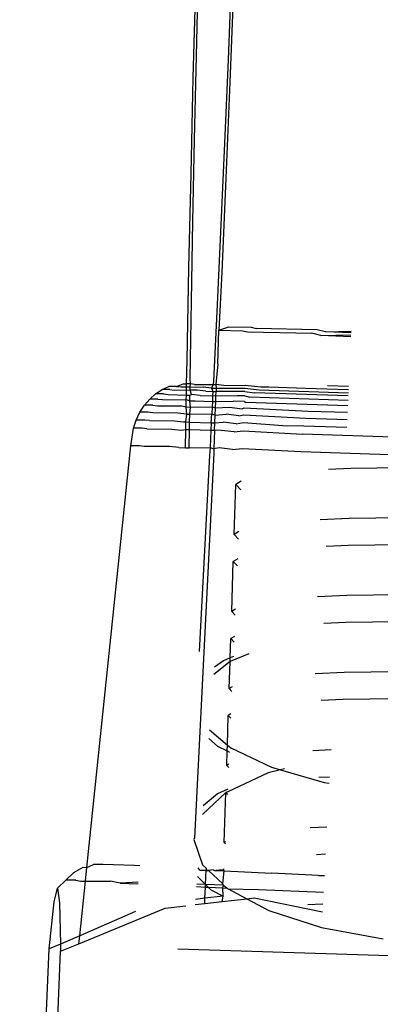
# Model space of a CAD drawing. Units: millimetres. Extents: x -10099 to 7347, y -7010 to 8234.
# Drawn here: x -3416 to -3407, y -2822 to -2797 of the extents above; entities that cross this region are included whole.
import ezdxf

# ---------------------------------------------------------------- set-up
doc = ezdxf.new("R2010")
doc.units = ezdxf.units.MM
doc.layers.add('Размеры', color=10, linetype='Continuous', lineweight=5)
doc.dimstyles.new('размеры Маф', dxfattribs={"dimtxt": 150, "dimasz": 50, "dimexe": 50, "dimexo": 0.0625, "dimgap": 0.09, "dimtad": 1, "dimdec": 0, "dimzin": 0, "dimdsep": 46, "dimtxsty": 'Standard', "dimblk": 'ARCHTICK', "dimcen": 0.09, "dimdle": 50, "dimclrd": 256, "dimclre": 256, "dimclrt": 256, "dimadec": 0, "dimazin": 0, "dimtfac": 1, "dimtdec": 0, "dimtix": 1, "dimtofl": 0, "dimtmove": 0, "dimatfit": 3, "dimfxl": 1, "dimtolj": 1, "dimtzin": 0, "dimlwd": -1, "dimlwe": -1, "dimarcsym": 1})

# ---------------------------------------------------------------- blocks, each defined once
blk = doc.blocks.new('_ArchTick')
at = {"color": 0, "linetype": 'ByBlock', "const_width": 0.15}
blk.add_lwpolyline([(-0.5, -0.5), (0.5, 0.5)], dxfattribs=at)
blk = doc.blocks.new('*D10')
at = {"layer": 'Defpoints', "color": 0, "transparency": 16777216}
for p in [(5282.688, 6675.509), (-10048.757, -2700.514), (5282.688, -6959.693)]:
    blk.add_point(p, dxfattribs=at)
at = {"layer": 'Размеры', "transparency": 16777216}
for p, q in [((5282.688, 6675.446), (5282.688, -7009.693)), ((-10048.757, -2700.577), (-10048.757, -7009.693)), ((-10098.757, -6959.693), (5332.688, -6959.693))]:
    blk.add_line(p, q, dxfattribs=at)
at = {"layer": 'Размеры', "transparency": 16777216, "xscale": 50, "yscale": 50, "zscale": 50, "rotation": 180}
blk.add_blockref('_ArchTick', (-10048.757, -6959.693), dxfattribs=at)
at = {"layer": 'Размеры', "transparency": 16777216, "xscale": 50, "yscale": 50, "zscale": 50}
blk.add_blockref('_ArchTick', (5282.688, -6959.693), dxfattribs=at)
at = {"layer": 'Размеры', "transparency": 16777216, "insert": (-2383.035, -6884.603), "char_height": 150, "attachment_point": 5}
blk.add_mtext('\\A1;15331', dxfattribs=at)
blk = doc.blocks.new('*D11')
at = {"layer": 'Defpoints', "color": 0, "transparency": 16777216}
for p in [(3766.345, 8184.388), (7296.915, 8184.388), (-7723.799, -5389.264)]:
    blk.add_point(p, dxfattribs=at)
at = {"layer": 'Размеры', "transparency": 16777216}
for p, q in [((7296.915, -5439.264), (7296.915, 8234.388)), ((3766.407, 8184.388), (7346.915, 8184.388)), ((-7723.737, -5389.264), (7346.915, -5389.264))]:
    blk.add_line(p, q, dxfattribs=at)
at = {"layer": 'Размеры', "transparency": 16777216, "xscale": 50, "yscale": 50, "zscale": 50}
for p, rotation in [((7296.915, 8184.388), 90), ((7296.915, -5389.264), 270)]:
    blk.add_blockref('_ArchTick', p, dxfattribs=dict(at, rotation=rotation))
at = {"layer": 'Размеры', "transparency": 16777216, "insert": (7221.825, 1397.562), "char_height": 150, "attachment_point": 5, "rotation": 90}
blk.add_mtext('\\A1;13574', dxfattribs=at)
blk = doc.blocks.new('*D12')
at = {"layer": 'Defpoints', "color": 0, "transparency": 16777216}
for p in [(3778.77, 6677.278), (-8427.562, -2878.869), (3778.77, -6407.568)]:
    blk.add_point(p, dxfattribs=at)
at = {"layer": 'Размеры', "transparency": 16777216}
for p, q in [((3778.77, 6677.216), (3778.77, -6457.568)), ((-8427.562, -2878.931), (-8427.562, -6457.568)), ((-8477.562, -6407.568), (3828.77, -6407.568))]:
    blk.add_line(p, q, dxfattribs=at)
at = {"layer": 'Размеры', "transparency": 16777216, "xscale": 50, "yscale": 50, "zscale": 50, "rotation": 180}
blk.add_blockref('_ArchTick', (-8427.562, -6407.568), dxfattribs=at)
at = {"layer": 'Размеры', "transparency": 16777216, "xscale": 50, "yscale": 50, "zscale": 50}
blk.add_blockref('_ArchTick', (3778.77, -6407.568), dxfattribs=at)
at = {"layer": 'Размеры', "transparency": 16777216, "insert": (-2324.396, -6332.478), "char_height": 150, "attachment_point": 5}
blk.add_mtext('\\A1;12206', dxfattribs=at)
blk = doc.blocks.new('*D13')
at = {"layer": 'Defpoints', "color": 0, "transparency": 16777216}
for p in [(3766.344, 6684.388), (6793.226, 6684.388), (-8427.562, -4096.996)]:
    blk.add_point(p, dxfattribs=at)
at = {"layer": 'Размеры', "transparency": 16777216}
for p, q in [((6793.226, -4146.996), (6793.226, 6734.388)), ((3766.406, 6684.388), (6843.226, 6684.388)), ((-8427.499, -4096.996), (6843.226, -4096.996))]:
    blk.add_line(p, q, dxfattribs=at)
at = {"layer": 'Размеры', "transparency": 16777216, "xscale": 50, "yscale": 50, "zscale": 50}
for p, rotation in [((6793.226, 6684.388), 90), ((6793.226, -4096.996), 270)]:
    blk.add_blockref('_ArchTick', p, dxfattribs=dict(at, rotation=rotation))
at = {"layer": 'Размеры', "transparency": 16777216, "insert": (6718.136, 1293.696), "char_height": 150, "attachment_point": 5, "rotation": 90}
blk.add_mtext('\\A1;10781', dxfattribs=at)

msp = doc.modelspace()

# ---------------------------------------------------------------- linework, layer by layer
for p, q in [((-3411.263, -2797.939), (-3411.211, -2795.754)), ((-3410.366, -2795.86), (-3410.455, -2798.04)), ((-3411.344, -2798.5), (-3411.279, -2796.006)), ((-3410.314, -2796.126), (-3410.412, -2798.617)), ((-3411.311, -2800.083), (-3411.263, -2797.939)), ((-3410.455, -2798.04), (-3410.546, -2800.178)), ((-3411.403, -2800.957), (-3411.344, -2798.5)), ((-3410.412, -2798.617), (-3410.511, -2801.068)), ((-3411.353, -2802.178), (-3411.311, -2800.083)), ((-3410.546, -2800.178), (-3410.639, -2802.267)), ((-3411.457, -2803.366), (-3411.403, -2800.957)), ((-3410.511, -2801.068), (-3410.613, -2803.471)), ((-3411.391, -2804.216), (-3411.353, -2802.178)), ((-3410.639, -2802.267), (-3410.734, -2804.298)), ((-3411.505, -2805.721), (-3411.457, -2803.366)), ((-3410.613, -2803.471), (-3410.691, -2804.958)), ((-3411.423, -2806.192), (-3411.391, -2804.216)), ((-3410.734, -2804.298), (-3410.83, -2806.266)), ((-3410.717, -2805.819), (-3410.691, -2804.958)), ((-3410.691, -2804.958), (-3410.437, -2804.871)), ((-3410.691, -2804.958), (-3410.088, -2804.971)), ((-3410.437, -2804.871), (-3409.864, -2804.884)), ((-3410.088, -2804.971), (-3409.956, -2805.001)), ((-3409.956, -2805.001), (-3408.308, -2805.038)), ((-3409.864, -2804.884), (-3409.739, -2804.912)), ((-3408.173, -2804.947), (-3409.739, -2804.912)), ((-3407.957, -2804.997), (-3408.173, -2804.947)), ((-3407.957, -2804.997), (-3407.306, -2804.983)), ((-3407.307, -2805.025), (-3407.957, -2804.997)), ((-3408.081, -2805.09), (-3408.308, -2805.038)), ((-3408.081, -2805.09), (-3407.31, -2805.079)), ((-3407.312, -2805.124), (-3408.081, -2805.09)), ((-3411.516, -2806.334), (-3411.505, -2805.721)), ((-3410.717, -2805.819), (-3410.764, -2806.346)), ((-3411.415, -2806.331), (-3411.423, -2806.192)), ((-3410.83, -2806.266), (-3410.834, -2806.344)), ((-3412.31, -2806.585), (-3412.145, -2806.476)), ((-3412.145, -2806.476), (-3411.97, -2806.397)), ((-3411.944, -2806.477), (-3412.145, -2806.476)), ((-3411.774, -2806.398), (-3411.97, -2806.397)), ((-3411.944, -2806.477), (-3411.832, -2806.491)), ((-3411.832, -2806.491), (-3411.519, -2806.487)), ((-3411.774, -2806.398), (-3411.601, -2806.33)), ((-3411.774, -2806.398), (-3411.664, -2806.411)), ((-3411.664, -2806.411), (-3411.518, -2806.404)), ((-3411.601, -2806.33), (-3411.516, -2806.334)), ((-3411.522, -2806.617), (-3411.519, -2806.487)), ((-3411.519, -2806.487), (-3411.518, -2806.404)), ((-3411.519, -2806.487), (-3411.427, -2806.489)), ((-3411.518, -2806.404), (-3411.516, -2806.334)), ((-3411.518, -2806.404), (-3411.426, -2806.406)), ((-3411.415, -2806.331), (-3411.516, -2806.334)), ((-3411.427, -2806.489), (-3411.426, -2806.406)), ((-3411.243, -2806.494), (-3411.427, -2806.489)), ((-3411.389, -2806.602), (-3411.427, -2806.489)), ((-3411.426, -2806.406), (-3411.415, -2806.331)), ((-3411.426, -2806.406), (-3411.088, -2806.414)), ((-3411.31, -2806.344), (-3411.415, -2806.331)), ((-3411.31, -2806.344), (-3410.834, -2806.344)), ((-3411.026, -2806.521), (-3411.243, -2806.494)), ((-3410.876, -2806.44), (-3411.088, -2806.414)), ((-3411.026, -2806.521), (-3410.843, -2806.527)), ((-3410.834, -2806.344), (-3410.876, -2806.44)), ((-3410.876, -2806.44), (-3410.843, -2806.527)), ((-3410.876, -2806.44), (-3410.756, -2806.444)), ((-3410.843, -2806.527), (-3410.849, -2806.641)), ((-3410.843, -2806.527), (-3410.759, -2806.53)), ((-3410.834, -2806.344), (-3410.764, -2806.346)), ((-3410.562, -2806.371), (-3410.764, -2806.346)), ((-3410.764, -2806.346), (-3410.756, -2806.444)), ((-3410.764, -2806.644), (-3410.759, -2806.53)), ((-3410.756, -2806.444), (-3410.759, -2806.53)), ((-3410.09, -2806.525), (-3410.759, -2806.53)), ((-3410.756, -2806.444), (-3410.019, -2806.443)), ((-3410.562, -2806.371), (-3410.016, -2806.366)), ((-3410.023, -2806.527), (-3410.09, -2806.525)), ((-3410.023, -2806.527), (-3409.782, -2806.563)), ((-3410.019, -2806.443), (-3409.661, -2806.482)), ((-3410.016, -2806.366), (-3409.618, -2806.403)), ((-3409.661, -2806.482), (-3407.375, -2806.556)), ((-3409.618, -2806.403), (-3409.407, -2806.41)), ((-3409.407, -2806.41), (-3408.464, -2806.442)), ((-3408.464, -2806.442), (-3407.925, -2806.459)), ((-3407.925, -2806.459), (-3407.372, -2806.478)), ((-3407.368, -2806.399), (-3407.909, -2806.381)), ((-3412.596, -2806.878), (-3412.461, -2806.72)), ((-3412.461, -2806.72), (-3412.31, -2806.585)), ((-3412.252, -2806.72), (-3412.461, -2806.72)), ((-3412.105, -2806.585), (-3412.31, -2806.585)), ((-3412.252, -2806.72), (-3412.135, -2806.735)), ((-3412.135, -2806.735), (-3411.523, -2806.738)), ((-3412.105, -2806.585), (-3411.99, -2806.6)), ((-3411.99, -2806.6), (-3411.522, -2806.617)), ((-3411.527, -2806.921), (-3411.523, -2806.738)), ((-3411.523, -2806.738), (-3411.522, -2806.617)), ((-3411.43, -2806.761), (-3411.523, -2806.738)), ((-3411.522, -2806.617), (-3411.429, -2806.62)), ((-3411.43, -2806.761), (-3411.429, -2806.62)), ((-3411.43, -2806.761), (-3411.297, -2806.766)), ((-3411.412, -2806.926), (-3411.43, -2806.761)), ((-3411.429, -2806.62), (-3411.389, -2806.602)), ((-3411.167, -2806.63), (-3411.389, -2806.602)), ((-3411.297, -2806.766), (-3410.856, -2806.781)), ((-3411.167, -2806.63), (-3410.849, -2806.641)), ((-3410.856, -2806.781), (-3410.863, -2806.918)), ((-3410.849, -2806.641), (-3410.856, -2806.781)), ((-3410.856, -2806.781), (-3410.77, -2806.784)), ((-3410.764, -2806.644), (-3410.849, -2806.641)), ((-3410.777, -2806.947), (-3410.77, -2806.784)), ((-3410.77, -2806.784), (-3410.764, -2806.644)), ((-3410.77, -2806.784), (-3410.322, -2806.77)), ((-3410.211, -2806.634), (-3410.764, -2806.644)), ((-3410.033, -2806.778), (-3410.322, -2806.77)), ((-3410.027, -2806.639), (-3410.211, -2806.634)), ((-3410.033, -2806.778), (-3410.002, -2806.81)), ((-3410.027, -2806.639), (-3409.897, -2806.673)), ((-3407.384, -2806.755), (-3409.897, -2806.673)), ((-3407.379, -2806.641), (-3409.782, -2806.563)), ((-3412.712, -2807.058), (-3412.596, -2806.878)), ((-3412.384, -2806.879), (-3412.596, -2806.878)), ((-3412.384, -2806.879), (-3412.265, -2806.894)), ((-3412.265, -2806.894), (-3411.642, -2806.897)), ((-3411.642, -2806.897), (-3411.527, -2806.921)), ((-3411.527, -2806.921), (-3411.412, -2806.926)), ((-3411.511, -2807.106), (-3411.527, -2806.921)), ((-3411.435, -2807.109), (-3411.412, -2806.926)), ((-3411.412, -2806.926), (-3410.863, -2806.918)), ((-3410.863, -2806.918), (-3410.872, -2807.101)), ((-3410.863, -2806.918), (-3410.777, -2806.947)), ((-3410.785, -2807.131), (-3410.777, -2806.947)), ((-3410.777, -2806.947), (-3410.421, -2806.93)), ((-3410.421, -2806.93), (-3410.096, -2806.97)), ((-3410.096, -2806.97), (-3410.04, -2806.941)), ((-3410.04, -2806.941), (-3408.407, -2807.026)), ((-3407.39, -2806.894), (-3410.002, -2806.81)), ((-3408.407, -2807.026), (-3407.398, -2807.058)), ((-3412.876, -2807.466), (-3412.805, -2807.256)), ((-3412.805, -2807.256), (-3412.712, -2807.058)), ((-3412.588, -2807.257), (-3412.805, -2807.256)), ((-3412.496, -2807.059), (-3412.712, -2807.058)), ((-3412.466, -2807.272), (-3412.588, -2807.257)), ((-3412.376, -2807.074), (-3412.496, -2807.059)), ((-3412.466, -2807.272), (-3411.828, -2807.274)), ((-3411.744, -2807.077), (-3412.376, -2807.074)), ((-3411.828, -2807.274), (-3411.592, -2807.304)), ((-3411.511, -2807.106), (-3411.744, -2807.077)), ((-3411.592, -2807.304), (-3411.534, -2807.306)), ((-3411.534, -2807.306), (-3411.511, -2807.106)), ((-3411.511, -2807.106), (-3411.435, -2807.109)), ((-3411.438, -2807.309), (-3411.435, -2807.109)), ((-3411.435, -2807.109), (-3410.872, -2807.101)), ((-3410.884, -2807.328), (-3410.872, -2807.101)), ((-3410.872, -2807.101), (-3410.785, -2807.131)), ((-3410.794, -2807.331), (-3410.785, -2807.131)), ((-3410.785, -2807.131), (-3410.507, -2807.11)), ((-3410.177, -2807.151), (-3410.507, -2807.11)), ((-3410.177, -2807.151), (-3410.048, -2807.123)), ((-3410.048, -2807.123), (-3408.465, -2807.207)), ((-3408.465, -2807.207), (-3407.406, -2807.241)), ((-3412.942, -2807.912), (-3412.876, -2807.466)), ((-3412.657, -2807.467), (-3412.876, -2807.466)), ((-3412.534, -2807.483), (-3412.657, -2807.467)), ((-3412.534, -2807.483), (-3411.891, -2807.486)), ((-3411.891, -2807.486), (-3411.653, -2807.515)), ((-3411.653, -2807.515), (-3411.538, -2807.495)), ((-3411.547, -2807.967), (-3411.538, -2807.495)), ((-3411.538, -2807.495), (-3411.534, -2807.306)), ((-3411.538, -2807.495), (-3411.441, -2807.498)), ((-3411.534, -2807.306), (-3411.438, -2807.309)), ((-3411.447, -2807.97), (-3411.441, -2807.498)), ((-3411.441, -2807.498), (-3411.438, -2807.309)), ((-3411.441, -2807.498), (-3410.893, -2807.512)), ((-3411.438, -2807.309), (-3410.884, -2807.328)), ((-3410.893, -2807.512), (-3410.916, -2807.959)), ((-3410.884, -2807.328), (-3410.893, -2807.512)), ((-3410.893, -2807.512), (-3410.802, -2807.515)), ((-3410.884, -2807.328), (-3410.794, -2807.331)), ((-3410.802, -2807.515), (-3410.823, -2807.992)), ((-3410.802, -2807.515), (-3410.794, -2807.331)), ((-3410.63, -2807.52), (-3410.802, -2807.515)), ((-3410.794, -2807.331), (-3410.577, -2807.308)), ((-3410.295, -2807.561), (-3410.63, -2807.52)), ((-3410.244, -2807.35), (-3410.577, -2807.308)), ((-3410.295, -2807.561), (-3410.066, -2807.536)), ((-3410.244, -2807.35), (-3410.057, -2807.323)), ((-3410.066, -2807.536), (-3408.55, -2807.618)), ((-3410.057, -2807.323), (-3409.056, -2807.394)), ((-3409.056, -2807.394), (-3408.513, -2807.406)), ((-3408.513, -2807.406), (-3407.415, -2807.441)), ((-3404.398, -2807.749), (-3408.55, -2807.618)), ((-3414.066, -2818.697), (-3412.942, -2807.912)), ((-3412.721, -2807.913), (-3412.942, -2807.912)), ((-3412.598, -2807.929), (-3412.721, -2807.913)), ((-3411.951, -2807.931), (-3412.598, -2807.929)), ((-3411.712, -2807.961), (-3411.951, -2807.931)), ((-3411.712, -2807.961), (-3411.547, -2807.967)), ((-3411.547, -2807.967), (-3411.447, -2807.97)), ((-3411.447, -2807.97), (-3410.916, -2807.959)), ((-3410.916, -2807.959), (-3410.926, -2808.163)), ((-3410.916, -2807.959), (-3410.823, -2807.992)), ((-3410.682, -2807.966), (-3410.823, -2807.992)), ((-3410.823, -2807.992), (-3410.823, -2808.103)), ((-3410.345, -2808.008), (-3410.682, -2807.966)), ((-3410.345, -2808.008), (-3410.086, -2807.983)), ((-3410.086, -2807.983), (-3408.589, -2808.065)), ((-3410.926, -2808.163), (-3411.194, -2813.18)), ((-3410.823, -2808.103), (-3410.93, -2810.315)), ((-3408.589, -2808.065), (-3406.566, -2808.129)), ((-3406.566, -2808.129), (-3405.501, -2808.154)), ((-3407.314, -2808.495), (-3407.881, -2808.521)), ((-3405.951, -2808.479), (-3407.314, -2808.495)), ((-3410.297, -2810.18), (-3410.258, -2808.904)), ((-3410.122, -2808.822), (-3410.258, -2808.904)), ((-3410.258, -2808.904), (-3410.131, -2809.039)), ((-3407.353, -2809.771), (-3408.101, -2809.806)), ((-3405.99, -2809.755), (-3407.353, -2809.771)), ((-3410.93, -2810.315), (-3411.317, -2817.939)), ((-3410.178, -2810.109), (-3410.297, -2810.18)), ((-3410.297, -2810.18), (-3410.186, -2810.299)), ((-3407.378, -2810.465), (-3407.944, -2810.492)), ((-3406.015, -2810.449), (-3407.378, -2810.465)), ((-3410.208, -2810.806), (-3410.322, -2810.874)), ((-3410.361, -2812.151), (-3410.322, -2810.874)), ((-3410.322, -2810.874), (-3410.216, -2810.988)), ((-3407.417, -2811.741), (-3408.163, -2811.776)), ((-3406.054, -2811.726), (-3407.417, -2811.741)), ((-3410.264, -2812.092), (-3410.361, -2812.151)), ((-3410.361, -2812.151), (-3410.27, -2812.247)), ((-3407.442, -2812.436), (-3408.006, -2812.462)), ((-3406.079, -2812.42), (-3407.442, -2812.436)), ((-3410.294, -2812.79), (-3410.386, -2812.845)), ((-3410.401, -2813.342), (-3410.386, -2812.845)), ((-3410.386, -2812.845), (-3410.3, -2812.936)), ((-3410.401, -2813.342), (-3410.571, -2813.412)), ((-3410.316, -2813.308), (-3410.401, -2813.342)), ((-3410.397, -2813.433), (-3410.401, -2813.342)), ((-3409.92, -2813.237), (-3410.397, -2813.433)), ((-3410.397, -2813.433), (-3410.816, -2813.765)), ((-3410.571, -2813.412), (-3410.801, -2813.581)), ((-3410.424, -2814.121), (-3410.397, -2813.433)), ((-3407.481, -2813.712), (-3408.226, -2813.747)), ((-3406.117, -2813.696), (-3407.481, -2813.712)), ((-3410.35, -2814.076), (-3410.424, -2814.121)), ((-3410.424, -2814.121), (-3410.355, -2814.196)), ((-3407.506, -2814.406), (-3408.069, -2814.433)), ((-3406.143, -2814.39), (-3407.506, -2814.406)), ((-3410.472, -2815.57), (-3410.45, -2814.815)), ((-3410.38, -2814.774), (-3410.45, -2814.815)), ((-3410.45, -2814.815), (-3410.385, -2814.885)), ((-3410.932, -2815.182), (-3410.472, -2815.57)), ((-3410.95, -2815.4), (-3410.725, -2815.601)), ((-3410.725, -2815.601), (-3410.477, -2815.721)), ((-3410.477, -2815.721), (-3410.472, -2815.57)), ((-3410.472, -2815.57), (-3410.386, -2815.643)), ((-3410.488, -2816.092), (-3410.477, -2815.721)), ((-3410.477, -2815.721), (-3410.422, -2815.747)), ((-3410.386, -2815.643), (-3409.346, -2816.133)), ((-3407.819, -2815.695), (-3408.288, -2815.717)), ((-3410.436, -2816.06), (-3410.488, -2816.092)), ((-3410.488, -2816.092), (-3410.439, -2816.144)), ((-3409.428, -2816.284), (-3410.463, -2816.767)), ((-3409.112, -2816.201), (-3409.428, -2816.284)), ((-3409.346, -2816.133), (-3409.112, -2816.201)), ((-3409.009, -2816.174), (-3409.112, -2816.201)), ((-3409.112, -2816.201), (-3407.993, -2816.526)), ((-3407.856, -2816.39), (-3408.131, -2816.403)), ((-3407.993, -2816.526), (-3407.864, -2816.548)), ((-3410.513, -2816.786), (-3411.109, -2817.343)), ((-3410.722, -2816.814), (-3411.091, -2817.12)), ((-3410.463, -2816.699), (-3410.722, -2816.814)), ((-3410.552, -2818.062), (-3410.513, -2816.786)), ((-3410.463, -2816.767), (-3410.513, -2816.786)), ((-3410.513, -2816.786), (-3410.469, -2816.834)), ((-3407.924, -2817.668), (-3408.35, -2817.688)), ((-3411.317, -2817.939), (-3411.332, -2817.982)), ((-3411.332, -2817.982), (-3411.107, -2818.632)), ((-3410.521, -2818.044), (-3410.552, -2818.062)), ((-3410.552, -2818.062), (-3410.524, -2818.093)), ((-3407.96, -2818.363), (-3408.194, -2818.374)), ((-3414.066, -2818.697), (-3413.902, -2818.627)), ((-3413.663, -2818.627), (-3413.902, -2818.627)), ((-3412.846, -2818.652), (-3413.663, -2818.627)), ((-3411.107, -2818.632), (-3411.015, -2818.719)), ((-3414.604, -2819.022), (-3414.405, -2818.825)), ((-3414.405, -2818.825), (-3414.165, -2818.69)), ((-3414.165, -2818.69), (-3414.066, -2818.697)), ((-3414.104, -2819.054), (-3414.066, -2818.697)), ((-3412.715, -2818.656), (-3412.846, -2818.652)), ((-3411.178, -2818.767), (-3411.221, -2818.711)), ((-3411.178, -2818.767), (-3411.085, -2818.771)), ((-3411.085, -2818.771), (-3411.016, -2818.761)), ((-3411.085, -2818.771), (-3410.993, -2818.775)), ((-3411.032, -2819.138), (-3411.016, -2818.761)), ((-3411.015, -2818.719), (-3411.016, -2818.761)), ((-3410.953, -2818.777), (-3411.016, -2818.761)), ((-3411.016, -2818.761), (-3410.993, -2818.775)), ((-3410.993, -2818.775), (-3410.953, -2818.777)), ((-3410.832, -2818.762), (-3410.953, -2818.777)), ((-3410.953, -2818.777), (-3410.588, -2819.122)), ((-3410.832, -2818.762), (-3410.802, -2818.777)), ((-3410.802, -2818.777), (-3410.764, -2818.778)), ((-3410.577, -2818.757), (-3410.764, -2818.778)), ((-3410.764, -2818.778), (-3410.554, -2818.789)), ((-3410.588, -2819.122), (-3410.554, -2818.789)), ((-3410.551, -2818.736), (-3410.577, -2818.757)), ((-3410.577, -2818.757), (-3410.554, -2818.789)), ((-3410.554, -2818.789), (-3409.331, -2818.85)), ((-3408.139, -2818.903), (-3409.331, -2818.85)), ((-3414.82, -2819.232), (-3414.604, -2819.022)), ((-3414.347, -2819.022), (-3414.604, -2819.022)), ((-3414.347, -2819.022), (-3414.219, -2819.048)), ((-3414.252, -2820.445), (-3414.104, -2819.054)), ((-3414.219, -2819.048), (-3414.104, -2819.054)), ((-3414.104, -2819.054), (-3413.466, -2819.049)), ((-3413.217, -2819.1), (-3413.466, -2819.049)), ((-3412.755, -2819.074), (-3413.217, -2819.1)), ((-3413.217, -2819.1), (-3412.759, -2819.121)), ((-3411.032, -2819.138), (-3411.256, -2819.13)), ((-3411.239, -2818.928), (-3411.032, -2819.138)), ((-3411.035, -2819.201), (-3411.032, -2819.138)), ((-3410.57, -2819.156), (-3411.032, -2819.138)), ((-3411.032, -2819.138), (-3410.964, -2819.204)), ((-3410.57, -2819.156), (-3410.588, -2819.122)), ((-3408.139, -2818.903), (-3407.989, -2818.908)), ((-3414.903, -2819.579), (-3414.82, -2819.232)), ((-3414.82, -2819.232), (-3414.767, -2819.607)), ((-3411.261, -2819.191), (-3411.035, -2819.201)), ((-3411.047, -2819.489), (-3411.035, -2819.201)), ((-3411.035, -2819.201), (-3410.964, -2819.204)), ((-3410.964, -2819.204), (-3410.893, -2819.276)), ((-3410.964, -2819.204), (-3410.591, -2819.221)), ((-3410.893, -2819.276), (-3410.582, -2819.432)), ((-3410.591, -2819.221), (-3410.57, -2819.156)), ((-3410.591, -2819.221), (-3410.478, -2819.226)), ((-3410.582, -2819.432), (-3410.591, -2819.221)), ((-3410.57, -2819.156), (-3410.478, -2819.226)), ((-3410.478, -2819.226), (-3410.452, -2819.251)), ((-3410.452, -2819.251), (-3409.978, -2819.5)), ((-3410.452, -2819.251), (-3409.675, -2819.262)), ((-3409.675, -2819.262), (-3408.012, -2819.334)), ((-3415.034, -2820.783), (-3414.903, -2819.579)), ((-3414.767, -2819.607), (-3414.744, -2820.658)), ((-3411.298, -2819.651), (-3411.053, -2819.623)), ((-3411.047, -2819.489), (-3411.288, -2819.519)), ((-3411.053, -2819.623), (-3411.047, -2819.489)), ((-3411.053, -2819.623), (-3410.602, -2819.571)), ((-3410.582, -2819.432), (-3411.047, -2819.489)), ((-3410.602, -2819.571), (-3410.582, -2819.432)), ((-3410.602, -2819.571), (-3409.978, -2819.5)), ((-3409.978, -2819.5), (-3409.783, -2819.478)), ((-3409.978, -2819.5), (-3409.413, -2819.797)), ((-3409.783, -2819.478), (-3408.039, -2819.834)), ((-3408.028, -2819.64), (-3408.413, -2819.658)), ((-3414.274, -2820.65), (-3412.068, -2819.738)), ((-3412.825, -2819.828), (-3414.252, -2820.445)), ((-3412.068, -2819.738), (-3411.537, -2819.678)), ((-3409.413, -2819.797), (-3408.06, -2820.233)), ((-3408.06, -2820.233), (-3406.485, -2820.53)), ((-3414.252, -2820.445), (-3414.744, -2820.658)), ((-3414.74, -2820.843), (-3414.274, -2820.65)), ((-3414.274, -2820.65), (-3414.252, -2820.445)), ((-3415.384, -2829.022), (-3415.034, -2820.783)), ((-3415.088, -2829.022), (-3414.74, -2820.843)), ((-3414.744, -2820.658), (-3415.034, -2820.783)), ((-3414.744, -2820.658), (-3414.74, -2820.843)), ((-3406.056, -2820.969), (-3411.74, -2820.787))]:
    msp.add_line(p, q)

# ---------------------------------------------------------------- dimensions: what is measured, and where the dimension line sits
at = {"layer": 'Размеры'}
for base, p1, p2, picture, middle in [((7296.915, 8184.388), (-7723.799, -5389.264), (3766.345, 8184.388), '*D11', (7221.825, 1397.562)), ((6793.226, 6684.388), (-8427.562, -4096.996), (3766.344, 6684.388), '*D13', (6718.136, 1293.696))]:
    dim = msp.add_linear_dim(base=base, p1=p1, p2=p2, angle=90, dimstyle='размеры Маф', dxfattribs=at)
    dim.commit()
    dim.dimension.update_dxf_attribs({"geometry": picture, "text_midpoint": middle})
for base, p1, p2, picture, middle in [((3778.77, -6407.568), (-8427.562, -2878.869), (3778.77, 6677.278), '*D12', (-2324.396, -6332.478)), ((5282.688, -6959.693), (-10048.757, -2700.514), (5282.688, 6675.509), '*D10', (-2383.035, -6884.603))]:
    dim = msp.add_linear_dim(base=base, p1=p1, p2=p2, dimstyle='размеры Маф', dxfattribs=at)
    dim.commit()
    dim.dimension.update_dxf_attribs({"geometry": picture, "text_midpoint": middle})

doc.saveas('drawing.dxf')
